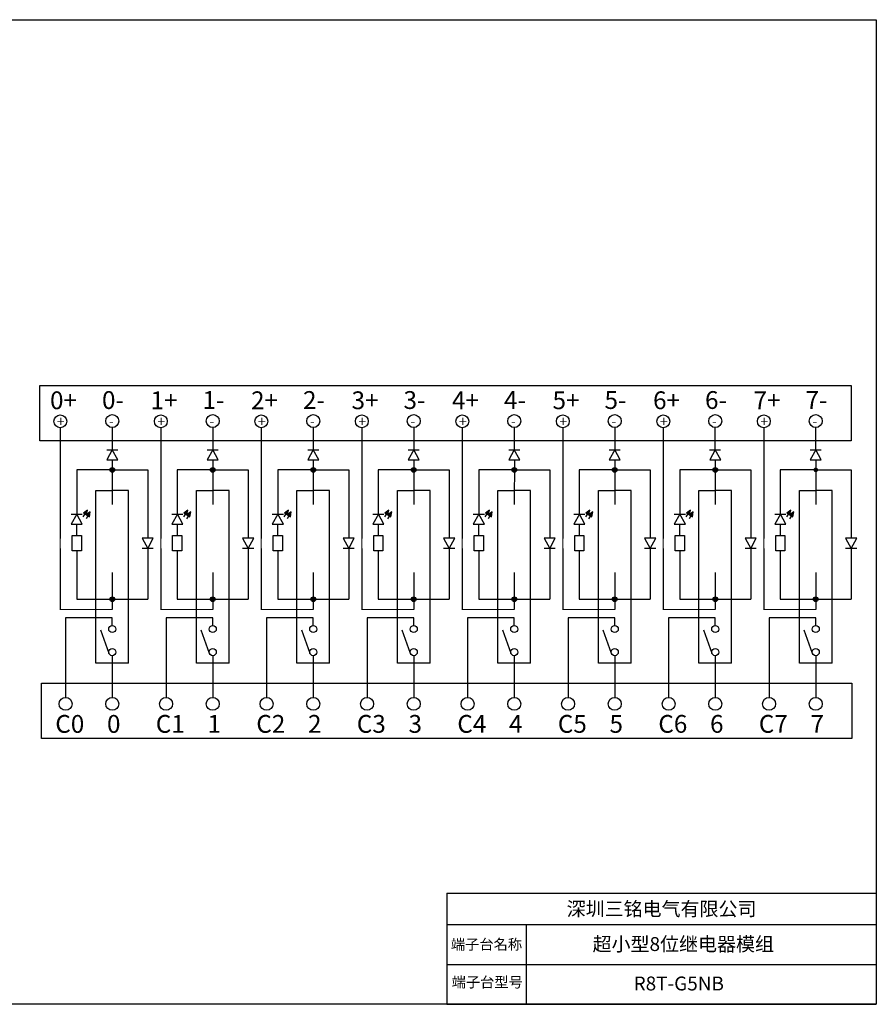
# Model space of a CAD drawing. Units: millimetres. Extents: x 57299 to 57648, y -7941 to -7740.
# Drawn here: x 57473 to 57648, y -7941 to -7740 of the extents above; entities that cross this region are included whole.
import ezdxf

# ---------------------------------------------------------------- set-up
doc = ezdxf.new("R2010")
doc.units = ezdxf.units.MM
doc.styles.get("Standard").update_dxf_attribs({"font": 'txt', "bigfont": 'gbcbig.shx'})

# ---------------------------------------------------------------- blocks, each defined once
blk = doc.blocks.new('JF')
for points in [[(8155.5, 3692.2), (8151.1, 3697.9), (8148.5, 3693.5)], [(8158.2, 3696.5), (8153.8, 3702.2), (8151.1, 3697.9)]]:
    blk.add_hatch(color=256).paths.add_polyline_path(points)
for p, q in [((8121.2, 3711.8), (8137.5, 3711.8)), ((8137.5, 3719.9), (8137.5, 3703.8)), ((8152.2, 3711.8), (8137.5, 3719.9)), ((8137.5, 3703.8), (8152.2, 3711.8)), ((8152.2, 3719.9), (8152.2, 3703.8)), ((8149.8, 3695.7), (8145.6, 3698.4)), ((8152.5, 3700), (8148.1, 3702.9))]:
    blk.add_line(p, q)
blk.add_lwpolyline([(8121.2, 3718.6), (8121.2, 3705.1), (8099, 3705.1), (8099, 3718.6)], close=True)
for points in [[(8151.1, 3697.9), (8148.5, 3693.5), (8155.5, 3692.2), (8151.1, 3697.9)], [(8153.8, 3702.2), (8151.1, 3697.9), (8158.2, 3696.5), (8153.8, 3702.2)]]:
    blk.add_lwpolyline(points)

msp = doc.modelspace()

# ---------------------------------------------------------------- hatches: boundary and pattern name
for points in [[(57492.564, -7831.737, 1), (57491.621, -7831.737, 1)], [(57513.039, -7831.737, 1), (57512.096, -7831.737, 1)], [(57533.514, -7831.737, 1), (57532.571, -7831.737, 1)], [(57553.989, -7831.737, 1), (57553.046, -7831.737, 1)], [(57574.464, -7831.737, 1), (57573.521, -7831.737, 1)], [(57594.939, -7831.737, 1), (57593.996, -7831.737, 1)], [(57615.414, -7831.737, 1), (57614.471, -7831.737, 1)], [(57635.889, -7831.737, 1), (57634.946, -7831.737, 1)], [(57492.564, -7858.103, 1), (57491.621, -7858.103, 1)], [(57513.039, -7858.103, 1), (57512.096, -7858.103, 1)], [(57533.514, -7858.103, 1), (57532.571, -7858.103, 1)], [(57553.989, -7858.103, 1), (57553.046, -7858.103, 1)], [(57574.464, -7858.103, 1), (57573.521, -7858.103, 1)], [(57594.939, -7858.103, 1), (57593.996, -7858.103, 1)], [(57615.414, -7858.103, 1), (57614.471, -7858.103, 1)], [(57635.889, -7858.103, 1), (57634.946, -7858.103, 1)]]:
    msp.add_hatch(color=256).paths.add_polyline_path(points)

# ---------------------------------------------------------------- linework, layer by layer
for p, q in [((57481.506, -7823.154), (57481.506, -7845.72)), ((57501.981, -7823.154), (57501.981, -7845.72)), ((57522.456, -7823.154), (57522.456, -7845.72)), ((57542.931, -7823.154), (57542.931, -7845.72)), ((57563.406, -7823.154), (57563.406, -7845.72)), ((57583.881, -7823.154), (57583.881, -7845.72)), ((57604.356, -7823.154), (57604.356, -7845.72)), ((57624.831, -7823.154), (57624.831, -7845.72)), ((57492.093, -7827.63), (57490.963, -7829.691)), ((57490.963, -7827.63), (57493.222, -7827.63)), ((57493.222, -7829.691), (57492.093, -7827.63)), ((57512.568, -7827.63), (57511.438, -7829.691)), ((57511.438, -7827.63), (57513.697, -7827.63)), ((57513.697, -7829.691), (57512.568, -7827.63)), ((57533.043, -7827.63), (57531.913, -7829.691)), ((57531.913, -7827.63), (57534.172, -7827.63)), ((57534.172, -7829.691), (57533.043, -7827.63)), ((57553.518, -7827.63), (57552.388, -7829.691)), ((57552.388, -7827.63), (57554.647, -7827.63)), ((57554.647, -7829.691), (57553.518, -7827.63)), ((57573.993, -7827.63), (57572.863, -7829.691)), ((57572.863, -7827.63), (57575.122, -7827.63)), ((57575.122, -7829.691), (57573.993, -7827.63)), ((57594.468, -7827.63), (57593.338, -7829.691)), ((57593.338, -7827.63), (57595.597, -7827.63)), ((57595.597, -7829.691), (57594.468, -7827.63)), ((57613.783, -7827.63), (57616.042, -7827.63)), ((57614.943, -7827.63), (57613.813, -7829.691)), ((57616.072, -7829.691), (57614.943, -7827.63)), ((57635.418, -7827.63), (57634.288, -7829.691)), ((57634.288, -7827.63), (57636.547, -7827.63)), ((57636.547, -7829.691), (57635.418, -7827.63)), ((57490.963, -7829.691), (57493.222, -7829.691)), ((57492.093, -7829.691), (57492.093, -7838.787)), ((57511.438, -7829.691), (57513.697, -7829.691)), ((57512.573, -7829.691), (57512.568, -7838.787)), ((57531.913, -7829.691), (57534.172, -7829.691)), ((57533.043, -7829.691), (57533.043, -7838.787)), ((57552.388, -7829.691), (57554.647, -7829.691)), ((57553.518, -7829.691), (57553.518, -7838.787)), ((57572.863, -7829.691), (57575.122, -7829.691)), ((57574.013, -7829.691), (57573.993, -7838.787)), ((57593.338, -7829.691), (57595.597, -7829.691)), ((57594.468, -7829.691), (57594.468, -7838.787)), ((57613.813, -7829.691), (57616.072, -7829.691)), ((57614.943, -7829.691), (57614.943, -7838.787)), ((57634.288, -7829.691), (57636.547, -7829.691)), ((57492.093, -7831.737), (57484.872, -7831.737)), ((57484.872, -7831.737), (57484.872, -7840.756)), ((57492.093, -7831.737), (57499.313, -7831.737)), ((57499.313, -7831.737), (57499.313, -7845.671)), ((57512.568, -7831.737), (57505.347, -7831.737)), ((57505.347, -7831.737), (57505.347, -7840.756)), ((57512.568, -7831.737), (57519.788, -7831.737)), ((57519.788, -7831.737), (57519.788, -7845.671)), ((57533.043, -7831.737), (57525.822, -7831.737)), ((57525.822, -7831.737), (57525.822, -7840.756)), ((57533.043, -7831.737), (57540.263, -7831.737)), ((57540.263, -7831.737), (57540.263, -7845.671)), ((57553.518, -7831.737), (57546.297, -7831.737)), ((57546.297, -7831.737), (57546.297, -7840.756)), ((57553.518, -7831.737), (57560.738, -7831.737)), ((57560.738, -7831.737), (57560.738, -7845.671)), ((57573.993, -7831.737), (57566.772, -7831.737)), ((57566.772, -7831.737), (57566.772, -7840.756)), ((57573.993, -7831.737), (57581.213, -7831.737)), ((57581.213, -7831.737), (57581.213, -7845.671)), ((57594.468, -7831.737), (57587.247, -7831.737)), ((57587.247, -7831.737), (57587.247, -7840.756)), ((57594.468, -7831.737), (57601.688, -7831.737)), ((57601.688, -7831.737), (57601.688, -7845.671)), ((57614.943, -7831.737), (57607.722, -7831.737)), ((57607.722, -7831.737), (57607.722, -7840.756)), ((57614.943, -7831.737), (57622.163, -7831.737)), ((57622.163, -7831.737), (57622.163, -7845.671)), ((57635.418, -7831.737), (57628.197, -7831.737)), ((57628.197, -7831.737), (57628.197, -7840.756)), ((57635.418, -7831.737), (57642.638, -7831.737)), ((57642.638, -7831.737), (57642.638, -7845.671)), ((57488.755, -7835.937), (57492.093, -7835.937)), ((57488.755, -7871.145), (57488.755, -7835.937)), ((57495.431, -7835.937), (57492.093, -7835.937)), ((57495.431, -7871.145), (57495.431, -7835.937)), ((57509.23, -7835.937), (57512.568, -7835.937)), ((57509.23, -7871.145), (57509.23, -7835.937)), ((57515.906, -7835.937), (57512.568, -7835.937)), ((57515.906, -7871.145), (57515.906, -7835.937)), ((57529.705, -7835.937), (57533.043, -7835.937)), ((57529.705, -7871.145), (57529.705, -7835.937)), ((57536.381, -7835.937), (57533.043, -7835.937)), ((57536.381, -7871.145), (57536.381, -7835.937)), ((57550.18, -7835.937), (57553.518, -7835.937)), ((57550.18, -7871.145), (57550.18, -7835.937)), ((57556.856, -7835.937), (57553.518, -7835.937)), ((57556.856, -7871.145), (57556.856, -7835.937)), ((57570.655, -7835.937), (57573.993, -7835.937)), ((57570.655, -7871.145), (57570.655, -7835.937)), ((57577.331, -7835.937), (57573.993, -7835.937)), ((57577.331, -7871.145), (57577.331, -7835.937)), ((57591.13, -7835.937), (57594.468, -7835.937)), ((57591.13, -7871.145), (57591.13, -7835.937)), ((57597.806, -7835.937), (57594.468, -7835.937)), ((57597.806, -7871.145), (57597.806, -7835.937)), ((57611.605, -7835.937), (57614.943, -7835.937)), ((57611.605, -7871.145), (57611.605, -7835.937)), ((57618.281, -7835.937), (57614.943, -7835.937)), ((57618.281, -7871.145), (57618.281, -7835.937)), ((57632.08, -7835.937), (57635.418, -7835.937)), ((57632.08, -7871.145), (57632.08, -7835.937)), ((57638.756, -7835.937), (57635.418, -7835.937)), ((57638.756, -7871.145), (57638.756, -7835.937)), ((57500.443, -7845.671), (57498.184, -7845.671)), ((57498.184, -7845.671), (57499.313, -7847.733)), ((57499.313, -7847.733), (57500.443, -7845.671)), ((57520.918, -7845.671), (57518.659, -7845.671)), ((57518.659, -7845.671), (57519.788, -7847.733)), ((57519.788, -7847.733), (57520.918, -7845.671)), ((57541.393, -7845.671), (57539.134, -7845.671)), ((57539.134, -7845.671), (57540.263, -7847.733)), ((57540.263, -7847.733), (57541.393, -7845.671)), ((57561.868, -7845.671), (57559.609, -7845.671)), ((57559.609, -7845.671), (57560.738, -7847.733)), ((57560.738, -7847.733), (57561.868, -7845.671)), ((57582.343, -7845.671), (57580.084, -7845.671)), ((57580.084, -7845.671), (57581.213, -7847.733)), ((57581.213, -7847.733), (57582.343, -7845.671)), ((57602.818, -7845.671), (57600.559, -7845.671)), ((57600.559, -7845.671), (57601.688, -7847.733)), ((57601.688, -7847.733), (57602.818, -7845.671)), ((57623.293, -7845.671), (57621.034, -7845.671)), ((57621.034, -7845.671), (57622.163, -7847.733)), ((57622.163, -7847.733), (57623.293, -7845.671)), ((57643.768, -7845.671), (57641.509, -7845.671)), ((57641.509, -7845.671), (57642.638, -7847.733)), ((57642.638, -7847.733), (57643.768, -7845.671)), ((57481.506, -7847.781), (57481.506, -7860.222)), ((57484.872, -7848.216), (57484.872, -7858.103)), ((57500.443, -7847.733), (57498.184, -7847.733)), ((57499.313, -7847.733), (57499.313, -7858.103)), ((57501.981, -7847.781), (57501.981, -7860.222)), ((57505.347, -7848.216), (57505.347, -7858.103)), ((57520.918, -7847.733), (57518.659, -7847.733)), ((57519.788, -7847.733), (57519.788, -7858.103)), ((57522.456, -7847.781), (57522.456, -7860.222)), ((57525.822, -7848.216), (57525.822, -7858.103)), ((57541.393, -7847.733), (57539.134, -7847.733)), ((57540.263, -7847.733), (57540.263, -7858.103)), ((57542.931, -7847.781), (57542.931, -7860.222)), ((57546.297, -7848.216), (57546.297, -7858.103)), ((57561.868, -7847.733), (57559.609, -7847.733)), ((57560.738, -7847.733), (57560.738, -7858.103)), ((57563.406, -7847.781), (57563.406, -7860.222)), ((57566.772, -7848.216), (57566.772, -7858.103)), ((57582.343, -7847.733), (57580.084, -7847.733)), ((57581.213, -7847.733), (57581.213, -7858.103)), ((57583.881, -7847.781), (57583.881, -7860.222)), ((57587.247, -7848.216), (57587.247, -7858.103)), ((57602.818, -7847.733), (57600.559, -7847.733)), ((57601.688, -7847.733), (57601.688, -7858.103)), ((57604.356, -7847.781), (57604.356, -7860.222)), ((57607.722, -7848.216), (57607.722, -7858.103)), ((57623.293, -7847.733), (57621.034, -7847.733)), ((57622.163, -7847.733), (57622.163, -7858.103)), ((57624.831, -7847.781), (57624.831, -7860.222)), ((57628.197, -7848.216), (57628.197, -7858.103)), ((57643.768, -7847.733), (57641.509, -7847.733)), ((57642.638, -7847.733), (57642.638, -7858.103)), ((57492.093, -7852.672, -0.007), (57492.093, -7860.192)), ((57512.568, -7852.672, -0.007), (57512.568, -7860.192)), ((57533.043, -7852.672, -0.007), (57533.043, -7860.192)), ((57553.518, -7852.672, -0.007), (57553.518, -7860.192)), ((57573.993, -7852.672, -0.007), (57573.993, -7860.192)), ((57594.468, -7852.672, -0.007), (57594.468, -7860.192)), ((57614.943, -7852.672, -0.007), (57614.943, -7860.192)), ((57635.418, -7852.672, -0.007), (57635.418, -7860.192)), ((57484.872, -7858.103, 0), (57499.313, -7858.103, -0.001)), ((57505.347, -7858.103, 0), (57519.788, -7858.103, -0.001)), ((57525.822, -7858.103, 0), (57540.263, -7858.103, -0.001)), ((57546.297, -7858.103, 0), (57560.738, -7858.103, -0.001)), ((57566.772, -7858.103, 0), (57581.213, -7858.103, -0.001)), ((57587.247, -7858.103, 0), (57601.688, -7858.103, -0.001)), ((57607.722, -7858.103, 0), (57622.163, -7858.103, -0.001)), ((57628.197, -7858.103, 0), (57642.638, -7858.103, -0.001)), ((57482.587, -7861.886), (57482.587, -7878.104)), ((57492.093, -7861.886), (57482.587, -7861.886)), ((57482.587, -7861.886), (57482.587, -7878.104)), ((57492.093, -7863.447), (57492.093, -7861.886)), ((57503.062, -7861.886), (57503.062, -7878.104)), ((57512.568, -7861.886), (57503.062, -7861.886)), ((57503.062, -7861.886), (57503.062, -7878.104)), ((57512.568, -7863.447), (57512.568, -7861.886)), ((57523.537, -7861.886), (57523.537, -7878.104)), ((57533.043, -7861.886), (57523.537, -7861.886)), ((57523.537, -7861.886), (57523.537, -7878.104)), ((57533.043, -7863.447), (57533.043, -7861.886)), ((57544.012, -7861.886), (57544.012, -7878.104)), ((57553.518, -7861.886), (57544.012, -7861.886)), ((57544.012, -7861.886), (57544.012, -7878.104)), ((57553.518, -7863.447), (57553.518, -7861.886)), ((57564.487, -7861.886), (57564.487, -7878.104)), ((57573.993, -7861.886), (57564.487, -7861.886)), ((57564.487, -7861.886), (57564.487, -7878.104)), ((57573.993, -7863.447), (57573.993, -7861.886)), ((57584.962, -7861.886), (57584.962, -7878.104)), ((57594.468, -7861.886), (57584.962, -7861.886)), ((57584.962, -7861.886), (57584.962, -7878.104)), ((57594.468, -7863.447), (57594.468, -7861.886)), ((57605.437, -7861.886), (57605.437, -7878.104)), ((57614.943, -7861.886), (57605.437, -7861.886)), ((57605.437, -7861.886), (57605.437, -7878.104)), ((57614.943, -7863.447), (57614.943, -7861.886)), ((57625.912, -7861.886), (57625.912, -7878.104)), ((57635.418, -7861.886), (57625.912, -7861.886)), ((57625.912, -7861.886), (57625.912, -7878.104)), ((57635.418, -7863.447), (57635.418, -7861.886)), ((57491.437, -7869.176), (57489.758, -7864.381)), ((57511.912, -7869.176), (57510.233, -7864.381)), ((57532.387, -7869.176), (57530.708, -7864.381)), ((57552.862, -7869.176), (57551.183, -7864.381)), ((57573.337, -7869.176), (57571.658, -7864.381)), ((57593.812, -7869.176), (57592.133, -7864.381)), ((57614.287, -7869.176), (57612.608, -7864.381)), ((57634.762, -7869.176), (57633.083, -7864.381)), ((57492.093, -7869.597), (57492.093, -7878.104)), ((57512.568, -7869.597), (57512.568, -7878.104)), ((57533.043, -7869.597), (57533.043, -7878.104)), ((57553.518, -7869.597), (57553.518, -7878.104)), ((57573.993, -7869.597), (57573.993, -7878.104)), ((57594.468, -7869.597), (57594.468, -7878.104)), ((57614.943, -7869.597), (57614.943, -7878.104)), ((57635.418, -7869.597), (57635.418, -7878.104)), ((57495.431, -7871.145), (57488.755, -7871.145)), ((57515.906, -7871.145), (57509.23, -7871.145)), ((57536.381, -7871.145), (57529.705, -7871.145)), ((57556.856, -7871.145), (57550.18, -7871.145)), ((57577.331, -7871.145), (57570.655, -7871.145)), ((57597.806, -7871.145), (57591.13, -7871.145)), ((57618.281, -7871.145), (57611.605, -7871.145)), ((57638.756, -7871.145), (57632.08, -7871.145)), ((57560.25, -7918.016), (57647.751, -7918.016)), ((57560.25, -7918.016), (57560.25, -7940.635)), ((57647.751, -7918.016), (57647.751, -7940.635)), ((57560.25, -7924.357), (57647.751, -7924.357)), ((57576.419, -7924.357), (57576.419, -7940.635)), ((57560.25, -7932.496), (57647.751, -7932.496)), ((57560.25, -7940.635), (57647.751, -7940.635))]:
    msp.add_line(p, q)
at = {"lineweight": -3, "ltscale": 0.01}
for p, q in [((57492.093, -7823.106), (57492.093, -7827.63)), ((57512.568, -7823.106), (57512.568, -7827.63)), ((57553.518, -7823.106), (57553.518, -7827.63)), ((57594.468, -7823.106), (57594.468, -7827.63)), ((57614.943, -7827.63), (57614.943, -7823.106)), ((57635.418, -7827.63), (57635.418, -7823.106)), ((57635.418, -7829.691), (57635.418, -7838.787))]:
    msp.add_line(p, q, dxfattribs=at)
at = {"ltscale": 0.01}
for p, q in [((57533.043, -7823.106), (57533.043, -7827.63)), ((57573.993, -7823.106), (57573.993, -7827.63))]:
    msp.add_line(p, q, dxfattribs=at)
at = {"lineweight": 13}
for p, q in [((57481.506, -7845.72), (57481.506, -7847.781)), ((57501.981, -7845.72), (57501.981, -7847.781)), ((57522.456, -7845.72), (57522.456, -7847.781)), ((57542.931, -7845.72), (57542.931, -7847.781)), ((57563.406, -7845.72), (57563.406, -7847.781)), ((57583.881, -7845.72), (57583.881, -7847.781)), ((57604.356, -7845.72), (57604.356, -7847.781)), ((57624.831, -7845.72), (57624.831, -7847.781)), ((57481.507, -7860.192), (57492.093, -7860.192)), ((57501.982, -7860.192), (57512.568, -7860.192)), ((57522.457, -7860.192), (57533.043, -7860.192)), ((57542.932, -7860.192), (57553.518, -7860.192)), ((57563.407, -7860.192), (57573.993, -7860.192)), ((57583.882, -7860.192), (57594.468, -7860.192)), ((57604.357, -7860.192), (57614.943, -7860.192)), ((57624.832, -7860.192), (57635.418, -7860.192))]:
    msp.add_line(p, q, dxfattribs=at)
for points in [[(57298.726, -7740.002), (57647.751, -7740.002), (57647.751, -7940.635), (57298.726, -7940.635)], [(57477.37, -7814.51), (57642.645, -7814.51), (57642.645, -7825.784), (57477.37, -7825.784)], [(57477.662, -7875.212), (57642.773, -7875.212), (57642.773, -7886.486), (57477.662, -7886.486)]]:
    msp.add_lwpolyline(points, close=True)
for centre, radius in [((57481.506, -7821.842), 1.312), ((57492.093, -7821.793), 1.312), ((57501.981, -7821.842), 1.312), ((57512.568, -7821.793), 1.312), ((57522.456, -7821.842), 1.312), ((57533.043, -7821.793), 1.312), ((57542.931, -7821.842), 1.312), ((57553.518, -7821.793), 1.312), ((57563.406, -7821.842), 1.312), ((57573.993, -7821.793), 1.312), ((57583.881, -7821.842), 1.312), ((57594.468, -7821.793), 1.312), ((57604.356, -7821.842), 1.312), ((57614.943, -7821.793), 1.312), ((57624.831, -7821.842), 1.312), ((57635.418, -7821.793), 1.312), ((57492.093, -7831.737), 0.471), ((57512.568, -7831.737), 0.471), ((57533.043, -7831.737), 0.471), ((57553.518, -7831.737), 0.471), ((57573.993, -7831.737), 0.471), ((57594.468, -7831.737), 0.471), ((57614.943, -7831.737), 0.471), ((57492.093, -7858.103, -0.007), 0.471), ((57512.568, -7858.103, -0.007), 0.471), ((57533.043, -7858.103, -0.007), 0.471), ((57553.518, -7858.103, -0.007), 0.471), ((57573.993, -7858.103, -0.007), 0.471), ((57594.468, -7858.103, -0.007), 0.471), ((57614.943, -7858.103, -0.007), 0.471), ((57635.418, -7858.103, -0.007), 0.471), ((57492.093, -7864.169), 0.722), ((57512.568, -7864.169), 0.722), ((57533.043, -7864.169), 0.722), ((57553.518, -7864.169), 0.722), ((57573.993, -7864.169), 0.722), ((57594.468, -7864.169), 0.722), ((57614.943, -7864.169), 0.722), ((57635.418, -7864.169), 0.722), ((57492.093, -7868.875), 0.722), ((57512.568, -7868.875), 0.722), ((57533.043, -7868.875), 0.722), ((57553.518, -7868.875), 0.722), ((57573.993, -7868.875), 0.722), ((57594.468, -7868.875), 0.722), ((57614.943, -7868.875), 0.722), ((57635.418, -7868.875), 0.722), ((57482.587, -7879.416), 1.312), ((57482.587, -7879.416), 1.312), ((57492.093, -7879.416), 1.312), ((57492.093, -7879.416), 1.312), ((57503.062, -7879.416), 1.312), ((57503.062, -7879.416), 1.312), ((57512.568, -7879.416), 1.312), ((57512.568, -7879.416), 1.312), ((57523.537, -7879.416), 1.312), ((57523.537, -7879.416), 1.312), ((57533.043, -7879.416), 1.312), ((57533.043, -7879.416), 1.312), ((57544.012, -7879.416), 1.312), ((57544.012, -7879.416), 1.312), ((57553.518, -7879.416), 1.312), ((57553.518, -7879.416), 1.312), ((57564.487, -7879.416), 1.312), ((57564.487, -7879.416), 1.312), ((57573.993, -7879.416), 1.312), ((57573.993, -7879.416), 1.312), ((57584.962, -7879.416), 1.312), ((57584.962, -7879.416), 1.312), ((57594.468, -7879.416), 1.312), ((57594.468, -7879.416), 1.312), ((57605.437, -7879.416), 1.312), ((57605.437, -7879.416), 1.312), ((57614.943, -7879.416), 1.312), ((57614.943, -7879.416), 1.312), ((57625.912, -7879.416), 1.312), ((57625.912, -7879.416), 1.312), ((57635.418, -7879.416), 1.312), ((57635.418, -7879.416), 1.312)]:
    msp.add_circle(centre, radius)

# ---------------------------------------------------------------- block references
at = {"xscale": 0.1400000000000318, "yscale": 0.1400000000000318, "zscale": 0.1400000000000318, "rotation": 90}
for p in [(58004.531, -8982.07), (58025.006, -8982.07), (58045.481, -8982.07), (58065.956, -8982.07), (58086.431, -8982.07), (58106.906, -8982.07), (58127.381, -8982.07), (58147.856, -8982.07)]:
    msp.add_blockref('JF', p, dxfattribs=at)

# ---------------------------------------------------------------- texts
for s, insert, char_height, width, attachment_point in [('{\\fSimSun|b0|i0|c134|p2;0+}', (57479.419, -7815.739), 3.6288, 127.55311, 1), ('{\\fSimSun|b0|i0|c134|p2;0-}', (57490.006, -7815.69), 3.6288, 127.55311, 1), ('{\\fSimSun|b0|i0|c134|p2;1+}', (57499.894, -7815.739), 3.6288, 127.55311, 1), ('{\\fSimSun|b0|i0|c134|p2;1-}', (57510.481, -7815.69), 3.6288, 127.55311, 1), ('{\\fSimSun|b0|i0|c134|p2;2+}', (57520.369, -7815.739), 3.6288, 127.55311, 1), ('{\\fSimSun|b0|i0|c134|p2;2-}', (57530.956, -7815.69), 3.6288, 127.55311, 1), ('{\\fSimSun|b0|i0|c134|p2;3+}', (57540.844, -7815.739), 3.6288, 127.55311, 1), ('{\\fSimSun|b0|i0|c134|p2;3-}', (57551.431, -7815.69), 3.6288, 127.55311, 1), ('{\\fSimSun|b0|i0|c134|p2;4+}', (57561.319, -7815.739), 3.6288, 127.55311, 1), ('{\\fSimSun|b0|i0|c134|p2;4-}', (57571.906, -7815.69), 3.6288, 127.55311, 1), ('{\\fSimSun|b0|i0|c134|p2;5+}', (57581.794, -7815.739), 3.6288, 127.55311, 1), ('{\\fSimSun|b0|i0|c134|p2;5-}', (57592.381, -7815.69), 3.6288, 127.55311, 1), ('{\\fSimSun|b0|i0|c134|p2;6+}', (57602.269, -7815.739), 3.6288, 127.55311, 1), ('{\\fSimSun|b0|i0|c134|p2;6-}', (57612.856, -7815.69), 3.6288, 127.55311, 1), ('{\\fSimSun|b0|i0|c134|p2;7+}', (57622.744, -7815.739), 3.6288, 127.55311, 1), ('{\\fSimSun|b0|i0|c134|p2;7-}', (57633.331, -7815.69), 3.6288, 127.55311, 1), ('{\\fSimSun|b0|i0|c134|p2;+}', (57480.821, -7820.803), 2.09019, 127.55311, 1), ('{\\fSimSun|b0|i0|c134|p2;-}', (57491.408, -7820.755), 2.09019, 127.55311, 1), ('{\\fSimSun|b0|i0|c134|p2;+}', (57501.296, -7820.803), 2.09019, 127.55311, 1), ('{\\fSimSun|b0|i0|c134|p2;-}', (57511.883, -7820.755), 2.09019, 127.55311, 1), ('{\\fSimSun|b0|i0|c134|p2;+}', (57521.771, -7820.803), 2.09019, 127.55311, 1), ('{\\fSimSun|b0|i0|c134|p2;-}', (57532.358, -7820.755), 2.09019, 127.55311, 1), ('{\\fSimSun|b0|i0|c134|p2;+}', (57542.246, -7820.803), 2.09019, 127.55311, 1), ('{\\fSimSun|b0|i0|c134|p2;-}', (57552.833, -7820.755), 2.09019, 127.55311, 1), ('{\\fSimSun|b0|i0|c134|p2;+}', (57562.721, -7820.803), 2.09019, 127.55311, 1), ('{\\fSimSun|b0|i0|c134|p2;-}', (57573.308, -7820.755), 2.09019, 127.55311, 1), ('{\\fSimSun|b0|i0|c134|p2;+}', (57583.196, -7820.803), 2.09019, 127.55311, 1), ('{\\fSimSun|b0|i0|c134|p2;-}', (57593.783, -7820.755), 2.09019, 127.55311, 1), ('{\\fSimSun|b0|i0|c134|p2;+}', (57603.671, -7820.803), 2.09019, 127.55311, 1), ('{\\fSimSun|b0|i0|c134|p2;-}', (57614.258, -7820.755), 2.09019, 127.55311, 1), ('{\\fSimSun|b0|i0|c134|p2;+}', (57624.146, -7820.803), 2.09019, 127.55311, 1), ('{\\fSimSun|b0|i0|c134|p2;-}', (57634.733, -7820.755), 2.09019, 127.55311, 1), ('{\\fSimSun|b0|i0|c134|p2;C0}', (57480.492, -7881.68), 3.6288, 127.55311, 1), ('{\\fSimSun|b0|i0|c134|p2;0}', (57491.024, -7881.68), 3.6288, 127.55311, 1), ('{\\fSimSun|b0|i0|c134|p2;C1}', (57500.967, -7881.68), 3.6288, 127.55311, 1), ('{\\fSimSun|b0|i0|c134|p2;1}', (57511.499, -7881.68), 3.6288, 127.55311, 1), ('{\\fSimSun|b0|i0|c134|p2;C2}', (57521.442, -7881.68), 3.6288, 127.55311, 1), ('{\\fSimSun|b0|i0|c134|p2;2}', (57531.974, -7881.68), 3.6288, 127.55311, 1), ('{\\fSimSun|b0|i0|c134|p2;C3}', (57541.917, -7881.68), 3.6288, 127.55311, 1), ('{\\fSimSun|b0|i0|c134|p2;3}', (57552.449, -7881.68), 3.6288, 127.55311, 1), ('{\\fSimSun|b0|i0|c134|p2;C4}', (57562.392, -7881.68), 3.6288, 127.55311, 1), ('{\\fSimSun|b0|i0|c134|p2;4}', (57572.924, -7881.68), 3.6288, 127.55311, 1), ('{\\fSimSun|b0|i0|c134|p2;C5}', (57582.867, -7881.68), 3.6288, 127.55311, 1), ('{\\fSimSun|b0|i0|c134|p2;5}', (57593.399, -7881.68), 3.6288, 127.55311, 1), ('{\\fSimSun|b0|i0|c134|p2;C6}', (57603.342, -7881.68), 3.6288, 127.55311, 1), ('{\\fSimSun|b0|i0|c134|p2;6}', (57613.874, -7881.68), 3.6288, 127.55311, 1), ('{\\fSimSun|b0|i0|c134|p2;C7}', (57623.817, -7881.68), 3.6288, 127.55311, 1), ('{\\fSimSun|b0|i0|c134|p2;7}', (57634.349, -7881.68), 3.6288, 127.55311, 1), ('{\\fSimSun|b0|i0|c134|p2;深圳三铭电气有限公司}', (57604.001, -7921.186), 2.835, 86.08322, 5), ('{\\fSimSun|b0|i0|c134|p2;超小型8位继电器模组}', (57608.427, -7928.358), 2.835, 86.08322, 5), ('{\\fSimSun|b0|i0|c134|p2;端子台名称}', (57568.335, -7928.427), 2.12625, 29.55502, 5), ('{\\fSimSun|b0|i0|c134|p2;端子台型号}', (57568.497, -7935.056), 2.12625, 15.43304, 2), ('{\\fSimSun|b0|i0|c134|p2;R8T-G5NB}', (57607.51, -7936.391), 2.835, 86.08322, 5)]:
    msp.add_mtext(s, dxfattribs=dict(insert=insert, char_height=char_height, width=width, attachment_point=attachment_point))

doc.saveas('drawing.dxf')
